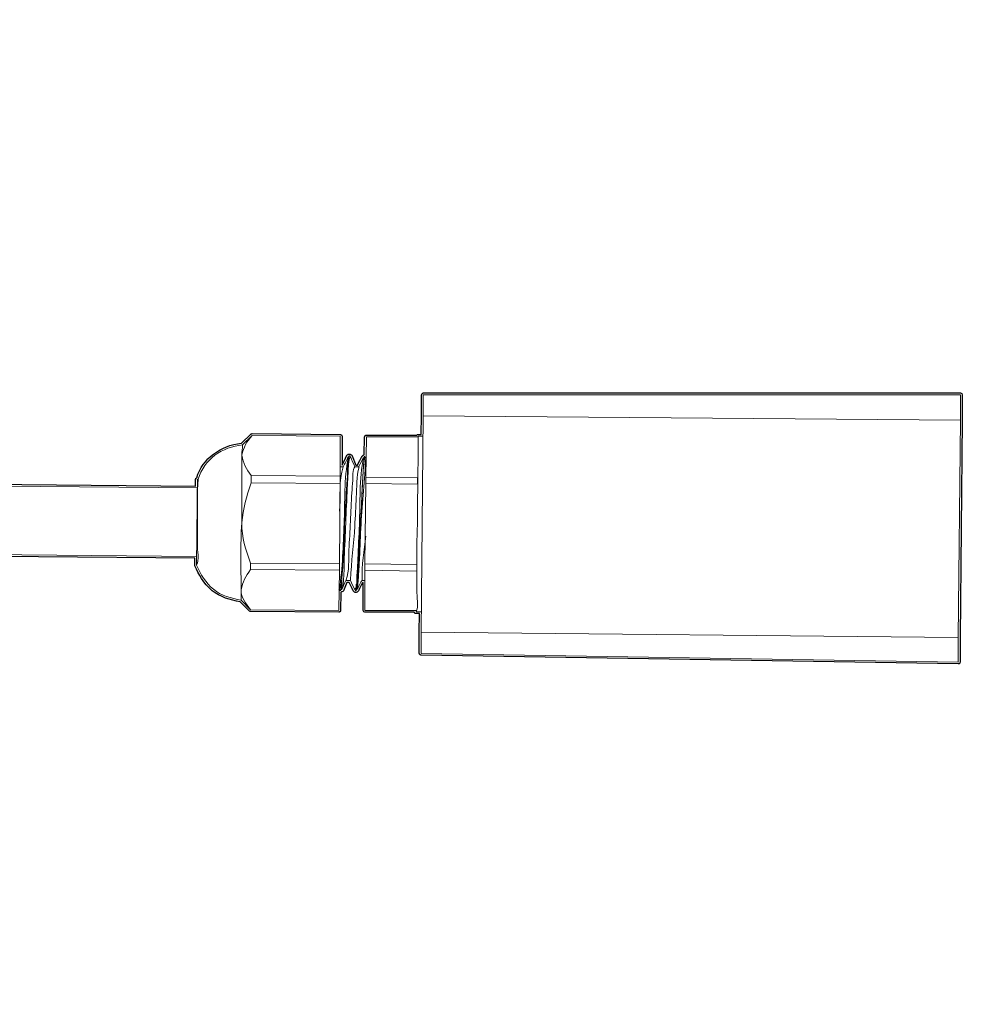
# Model space of a CAD drawing. Units: inches. Extents: x -46 to 344, y -34 to 304.
# Drawn here: x 162 to 208, y 43 to 91 of the extents above; entities that cross this region are included whole.
import ezdxf

# ---------------------------------------------------------------- set-up
doc = ezdxf.new("R2010")
doc.units = ezdxf.units.IN
doc.header["$MEASUREMENT"] = 0
doc.layers.add('寸法', color=7, linetype='Continuous')

msp = doc.modelspace()

# ---------------------------------------------------------------- linework, layer by layer
at = {"layer": '寸法', "color": 18, "lineweight": 18}
for points in [[(181.471, 72.37), (207.471, 72.37)], [(181.471, 71.348), (181.365, 60.87)], [(181.471, 71.348), (207.471, 71.136)], [(207.365, 60.623), (207.471, 71.136)], [(173.181, 70.395), (172.722, 69.936)], [(173.181, 70.395), (173.181, 70.395)], [(173.181, 70.395), (177.449, 70.36)], [(177.449, 70.36), (173.181, 70.395)], [(177.449, 70.36), (177.449, 70.36)], [(177.449, 68.419), (177.449, 70.36)], [(178.684, 68.384), (178.719, 70.324)], [(178.719, 70.324), (181.224, 70.324)], [(181.224, 70.324), (178.719, 70.324)], [(181.471, 70.36), (181.224, 70.36)], [(177.908, 69.407), (177.873, 69.407)], [(177.908, 69.407), (177.908, 69.372)], [(178.649, 69.372), (178.613, 69.372)], [(178.649, 69.372), (178.649, 69.372)], [(178.649, 69.372), (178.649, 69.372)], [(178.649, 69.372), (178.649, 69.372)], [(178.684, 69.337), (178.684, 69.337)], [(178.684, 69.301), (178.684, 69.337)], [(178.543, 68.384), (178.578, 68.913)], [(178.578, 68.984), (178.578, 68.878)], [(177.449, 68.419), (173.145, 68.455)], [(178.508, 67.714), (178.543, 68.384)], [(178.684, 68.384), (178.684, 68.066)], [(181.189, 68.349), (178.684, 68.384)], [(181.189, 68.031), (181.189, 68.349)], [(170.535, 67.855), (155.295, 67.996)], [(173.145, 68.102), (177.449, 68.066)], [(177.414, 64.186), (177.449, 68.066)], [(178.508, 67.643), (178.508, 67.714)], [(178.649, 64.186), (178.684, 68.066)], [(178.684, 68.066), (181.189, 68.031)], [(155.259, 64.68), (170.499, 64.539)], [(177.414, 64.186), (173.11, 64.221)], [(173.11, 63.904), (177.414, 63.869)], [(177.379, 61.928), (177.414, 63.869)], [(178.649, 64.186), (178.649, 63.869)], [(181.153, 64.151), (178.649, 64.186)], [(178.649, 61.928), (178.649, 63.869)], [(178.649, 63.869), (181.153, 63.833)], [(181.153, 63.833), (181.153, 64.151)], [(177.379, 62.951), (177.414, 62.916)], [(177.449, 62.881), (177.484, 62.916)], [(178.225, 62.881), (178.225, 62.916)], [(177.449, 62.881), (177.449, 62.881)], [(178.19, 62.881), (178.225, 62.881)], [(172.652, 62.422), (173.11, 61.963)], [(173.11, 61.963), (173.11, 61.963)], [(177.379, 61.928), (173.11, 61.963)], [(173.11, 61.963), (177.379, 61.928)], [(177.379, 61.928), (177.379, 61.928)], [(181.153, 61.928), (178.649, 61.928)], [(178.649, 61.928), (181.153, 61.928)], [(181.118, 61.858), (181.4, 61.858)], [(181.365, 60.87), (207.365, 60.623)], [(181.365, 59.847), (207.365, 59.423)]]:
    msp.add_lwpolyline(points, dxfattribs=at)
at = {"layer": '寸法', "color": 18, "lineweight": 25}
msp.add_open_spline([(207.471, 72.459), (207.471, 72.459), (181.471, 72.459), (181.471, 72.459), (181.423, 72.459), (181.383, 72.419), (181.383, 72.37), (181.383, 72.37), (181.383, 71.349), (181.383, 71.349), (181.383, 71.349), (181.374, 70.448), (181.374, 70.448), (181.374, 70.448), (181.224, 70.448), (181.224, 70.448), (181.196, 70.448), (181.174, 70.433), (181.158, 70.413), (181.158, 70.413), (178.721, 70.413), (178.721, 70.413), (178.72, 70.413), (178.719, 70.413), (178.719, 70.413), (178.695, 70.413), (178.673, 70.403), (178.657, 70.387), (178.652, 70.381), (178.652, 70.372), (178.648, 70.365), (178.641, 70.353), (178.631, 70.342), (178.631, 70.326), (178.631, 70.326), (178.615, 69.46), (178.615, 69.46), (178.615, 69.46), (178.613, 69.46), (178.613, 69.46), (178.613, 69.46), (178.612, 69.46), (178.612, 69.46), (178.6, 69.46), (178.591, 69.451), (178.581, 69.446), (178.571, 69.442), (178.558, 69.441), (178.551, 69.433), (178.546, 69.428), (178.546, 69.419), (178.542, 69.412), (178.542, 69.412), (178.542, 69.412), (178.542, 69.412), (178.531, 69.407), (178.522, 69.398), (178.514, 69.388), (178.51, 69.383), (178.502, 69.382), (178.499, 69.376), (178.436, 69.248), (178.363, 69.113), (178.28, 68.966), (178.28, 68.966), (178.213, 68.966), (178.213, 68.966), (178.213, 68.966), (178.024, 69.407), (178.024, 69.407), (178.015, 69.428), (177.997, 69.444), (177.977, 69.452), (177.972, 69.461), (177.967, 69.468), (177.958, 69.474), (177.955, 69.477), (177.954, 69.482), (177.95, 69.484), (177.943, 69.488), (177.936, 69.485), (177.929, 69.487), (177.921, 69.489), (177.916, 69.495), (177.908, 69.495), (177.908, 69.495), (177.873, 69.495), (177.873, 69.495), (177.842, 69.495), (177.819, 69.477), (177.803, 69.453), (177.783, 69.444), (177.766, 69.429), (177.756, 69.407), (177.691, 69.255), (177.62, 69.113), (177.538, 68.966), (177.538, 68.966), (177.537, 68.966), (177.537, 68.966), (177.537, 68.966), (177.537, 70.358), (177.537, 70.358), (177.537, 70.358), (177.538, 70.359), (177.538, 70.359), (177.538, 70.384), (177.527, 70.405), (177.513, 70.423), (177.504, 70.431), (177.491, 70.432), (177.479, 70.435), (177.469, 70.439), (177.461, 70.448), (177.45, 70.448), (177.45, 70.448), (173.182, 70.483), (173.182, 70.483), (173.182, 70.483), (173.182, 70.483), (173.181, 70.483), (173.18, 70.483), (173.179, 70.482), (173.178, 70.482), (173.178, 70.482), (173.178, 70.482), (173.178, 70.482), (173.172, 70.481), (173.167, 70.477), (173.161, 70.476), (173.158, 70.476), (173.157, 70.474), (173.154, 70.473), (173.141, 70.469), (173.126, 70.467), (173.117, 70.458), (173.117, 70.457), (173.117, 70.456), (173.116, 70.455), (173.116, 70.455), (173.116, 70.455), (173.116, 70.455), (173.116, 70.455), (172.68, 70.019), (172.68, 70.019), (171.629, 69.91), (170.804, 69.276), (170.504, 68.352), (170.487, 68.342), (170.475, 68.33), (170.468, 68.321), (170.433, 68.277), (170.441, 68.225), (170.447, 68.198), (170.447, 68.113), (170.445, 68.029), (170.444, 67.944), (170.444, 67.944), (155.296, 68.084), (155.296, 68.084), (155.296, 68.084), (151.538, 68.119), (151.538, 68.119), (151.538, 68.119), (151.538, 70.995), (151.538, 70.995), (151.538, 70.998), (151.535, 71), (151.534, 71.003), (151.534, 71.006), (151.537, 71.009), (151.536, 71.012), (151.52, 71.091), (151.432, 71.491), (151.234, 71.614), (151.214, 71.627), (151.191, 71.632), (151.17, 71.638), (151.119, 71.676), (151.055, 71.697), (150.985, 71.708), (150.98, 71.71), (150.976, 71.716), (150.97, 71.717), (150.938, 71.722), (150.906, 71.72), (150.874, 71.716), (150.866, 71.715), (150.86, 71.718), (150.851, 71.717), (150.851, 71.717), (150.85, 71.718), (150.85, 71.718), (150.85, 71.718), (136.073, 71.718), (136.073, 71.718), (135.726, 73.409), (135.223, 74.969), (134.557, 76.372), (133.014, 79.62), (131.263, 82.109), (129.202, 83.982), (128.131, 84.956), (126.872, 86.063), (125.492, 86.877), (125.492, 86.877), (125.451, 86.901), (125.451, 86.901), (124.764, 87.306), (124.116, 87.689), (123.407, 88.026), (122.694, 88.364), (121.963, 88.685), (121.256, 88.995), (120.692, 89.243), (120.072, 89.412), (119.473, 89.576), (119.473, 89.576), (119.134, 89.669), (119.134, 89.669), (118.306, 89.9), (117.462, 90.082), (116.736, 90.234), (116.156, 90.355), (115.54, 90.393), (114.944, 90.429), (114.811, 90.437), (114.678, 90.445), (114.547, 90.454), (113.683, 90.513), (112.829, 90.521), (112.035, 90.521), (109.196, 90.521), (106.169, 89.825), (103.04, 88.451), (101.79, 87.902), (100.556, 87.2), (99.039, 86.174), (97.741, 85.298), (96.594, 84.209), (95.548, 83.162), (93.481, 81.095), (91.772, 78.422), (90.605, 75.433), (90.033, 73.967), (89.612, 72.442), (89.337, 70.871), (89.337, 70.871), (74.721, 70.871), (74.721, 70.871), (74.72, 70.871), (74.72, 70.87), (74.719, 70.87), (74.336, 70.937), (74.092, 70.538), (74, 70.169), (73.999, 70.166), (74.002, 70.162), (74.002, 70.158), (74.002, 70.155), (73.998, 70.152), (73.998, 70.148), (73.998, 70.148), (73.998, 62.422), (73.998, 62.422), (73.998, 62.419), (74.001, 62.417), (74.001, 62.414), (74.002, 62.411), (73.999, 62.408), (73.999, 62.405), (74.035, 62.226), (74.097, 62.034), (74.262, 61.891), (74.275, 61.877), (74.285, 61.86), (74.299, 61.847), (74.385, 61.766), (74.485, 61.725), (74.587, 61.709), (74.594, 61.707), (74.597, 61.701), (74.604, 61.7), (74.617, 61.698), (74.63, 61.697), (74.643, 61.697), (74.643, 61.697), (74.644, 61.698), (74.644, 61.698), (74.65, 61.697), (74.655, 61.694), (74.66, 61.694), (74.681, 61.694), (74.701, 61.696), (74.722, 61.699), (74.722, 61.699), (89.491, 61.699), (89.491, 61.699), (89.674, 60.842), (89.89, 60.036), (90.063, 59.418), (90.202, 58.922), (90.412, 58.432), (90.615, 57.959), (90.679, 57.811), (90.742, 57.663), (90.803, 57.517), (91.514, 55.802), (92.205, 54.506), (92.976, 53.437), (92.976, 53.437), (93.017, 53.381), (93.017, 53.381), (93.9, 52.158), (94.813, 50.893), (95.923, 49.853), (96.976, 48.865), (98.17, 47.746), (99.514, 46.897), (100.688, 46.156), (102.095, 45.317), (103.637, 44.715), (104.325, 44.446), (105.143, 44.137), (105.991, 43.88), (106.112, 43.844), (106.233, 43.806), (106.354, 43.769), (106.923, 43.593), (107.511, 43.411), (108.095, 43.318), (109.558, 43.085), (111.091, 42.936), (112.782, 42.861), (112.782, 42.861), (112.782, 42.861), (112.782, 42.861), (112.787, 42.861), (112.806, 42.861), (112.809, 42.862), (112.809, 42.862), (113.835, 42.908), (113.835, 42.908), (116.855, 43.045), (119.87, 43.782), (122.796, 45.099), (125.62, 46.37), (128.187, 48.223), (130.22, 50.46), (132.423, 52.883), (134.057, 55.524), (135.076, 58.311), (135.593, 59.723), (135.977, 61.145), (136.236, 62.546), (136.236, 62.546), (150.849, 62.546), (150.849, 62.546), (150.862, 62.544), (150.875, 62.543), (150.888, 62.543), (151.034, 62.543), (151.197, 62.624), (151.333, 62.766), (151.481, 62.92), (151.557, 63.11), (151.537, 63.266), (151.537, 63.267), (151.538, 63.268), (151.538, 63.269), (151.538, 63.269), (151.538, 64.626), (151.538, 64.626), (151.538, 64.626), (155.259, 64.592), (155.259, 64.592), (155.259, 64.592), (170.413, 64.451), (170.413, 64.451), (170.413, 64.375), (170.411, 64.298), (170.411, 64.221), (170.411, 64.221), (170.411, 64.116), (170.411, 64.116), (170.411, 64.112), (170.415, 64.11), (170.415, 64.106), (170.416, 64.099), (170.416, 64.095), (170.419, 64.088), (170.42, 64.086), (170.418, 64.083), (170.419, 64.08), (170.593, 63.687), (170.829, 63.238), (171.254, 62.883), (171.643, 62.56), (172.134, 62.437), (172.608, 62.341), (172.608, 62.341), (173.046, 61.903), (173.046, 61.903), (173.046, 61.902), (173.046, 61.901), (173.047, 61.9), (173.052, 61.896), (173.059, 61.896), (173.064, 61.893), (173.077, 61.883), (173.092, 61.876), (173.108, 61.876), (173.109, 61.876), (173.109, 61.875), (173.11, 61.875), (173.11, 61.875), (173.11, 61.875), (173.111, 61.875), (173.111, 61.875), (173.111, 61.875), (173.111, 61.875), (173.111, 61.875), (177.377, 61.84), (177.377, 61.84), (177.377, 61.84), (177.378, 61.84), (177.378, 61.84), (177.378, 61.84), (177.378, 61.84), (177.378, 61.84), (177.379, 61.84), (177.379, 61.84), (177.379, 61.84), (177.384, 61.84), (177.387, 61.844), (177.391, 61.845), (177.392, 61.846), (177.393, 61.846), (177.395, 61.847), (177.411, 61.85), (177.429, 61.854), (177.44, 61.866), (177.441, 61.866), (177.441, 61.867), (177.441, 61.867), (177.442, 61.868), (177.442, 61.868), (177.443, 61.868), (177.454, 61.883), (177.46, 61.9), (177.463, 61.918), (177.463, 61.921), (177.467, 61.923), (177.467, 61.927), (177.467, 61.927), (177.467, 61.927), (177.467, 61.927), (177.467, 61.928), (177.467, 61.928), (177.467, 61.928), (177.467, 61.928), (177.467, 61.928), (177.467, 61.929), (177.467, 61.929), (177.483, 62.802), (177.483, 62.802), (177.491, 62.805), (177.497, 62.81), (177.504, 62.815), (177.506, 62.817), (177.51, 62.816), (177.512, 62.819), (177.512, 62.819), (177.521, 62.828), (177.521, 62.828), (177.555, 62.829), (177.587, 62.848), (177.601, 62.881), (177.601, 62.881), (177.775, 63.286), (177.775, 63.286), (177.775, 63.286), (177.888, 63.286), (177.888, 63.286), (177.951, 63.159), (178.012, 63.027), (178.074, 62.881), (178.083, 62.86), (178.1, 62.847), (178.119, 62.838), (178.126, 62.829), (178.13, 62.821), (178.14, 62.814), (178.143, 62.811), (178.144, 62.806), (178.148, 62.803), (178.161, 62.796), (178.176, 62.793), (178.19, 62.793), (178.19, 62.793), (178.225, 62.793), (178.225, 62.793), (178.258, 62.793), (178.281, 62.813), (178.296, 62.838), (178.315, 62.847), (178.333, 62.86), (178.342, 62.881), (178.401, 63.019), (178.467, 63.151), (178.541, 63.286), (178.541, 63.286), (178.561, 63.286), (178.561, 63.286), (178.561, 63.286), (178.561, 61.928), (178.561, 61.928), (178.561, 61.88), (178.6, 61.84), (178.649, 61.84), (178.649, 61.84), (181.032, 61.84), (181.032, 61.84), (181.034, 61.832), (181.042, 61.826), (181.047, 61.818), (181.052, 61.808), (181.056, 61.799), (181.065, 61.792), (181.067, 61.79), (181.067, 61.786), (181.07, 61.784), (181.085, 61.774), (181.102, 61.77), (181.118, 61.77), (181.118, 61.77), (181.286, 61.77), (181.286, 61.77), (181.286, 61.77), (181.277, 60.871), (181.277, 60.871), (181.277, 60.871), (181.277, 60.871), (181.277, 60.871), (181.277, 60.871), (181.277, 60.87), (181.277, 60.87), (181.277, 60.87), (181.277, 60.87), (181.277, 60.87), (181.277, 60.87), (181.277, 59.848), (181.277, 59.848), (181.277, 59.848), (181.277, 59.847), (181.277, 59.847), (181.277, 59.836), (181.285, 59.829), (181.288, 59.82), (181.293, 59.808), (181.294, 59.794), (181.302, 59.785), (181.31, 59.778), (181.321, 59.777), (181.331, 59.773), (181.342, 59.768), (181.351, 59.759), (181.364, 59.759), (181.364, 59.759), (207.363, 59.335), (207.363, 59.335), (207.364, 59.335), (207.364, 59.335), (207.365, 59.335), (207.389, 59.335), (207.411, 59.345), (207.427, 59.361), (207.43, 59.364), (207.43, 59.37), (207.432, 59.374), (207.443, 59.388), (207.453, 59.403), (207.453, 59.422), (207.453, 59.422), (207.453, 59.422), (207.453, 59.423), (207.453, 59.423), (207.453, 59.423), (207.453, 59.423), (207.453, 59.423), (207.453, 60.622), (207.453, 60.622), (207.453, 60.622), (207.559, 71.135), (207.559, 71.135), (207.559, 71.135), (207.559, 71.135), (207.559, 71.135), (207.559, 71.135), (207.559, 71.135), (207.559, 71.135), (207.559, 71.135), (207.559, 71.136), (207.559, 71.136), (207.559, 71.136), (207.559, 72.37), (207.559, 72.37), (207.559, 72.419), (207.519, 72.459), (207.471, 72.459)], degree=3, knots=[0, 0, 0, 0, 1, 1, 1, 2, 2, 2, 3, 3, 3, 4, 4, 4, 5, 5, 5, 6, 6, 6, 7, 7, 7, 8, 8, 8, 9, 9, 9, 10, 10, 10, 11, 11, 11, 12, 12, 12, 13, 13, 13, 14, 14, 14, 15, 15, 15, 16, 16, 16, 17, 17, 17, 18, 18, 18, 19, 19, 19, 20, 20, 20, 21, 21, 21, 22, 22, 22, 23, 23, 23, 24, 24, 24, 25, 25, 25, 26, 26, 26, 27, 27, 27, 28, 28, 28, 29, 29, 29, 30, 30, 30, 31, 31, 31, 32, 32, 32, 33, 33, 33, 34, 34, 34, 35, 35, 35, 36, 36, 36, 37, 37, 37, 38, 38, 38, 39, 39, 39, 40, 40, 40, 41, 41, 41, 42, 42, 42, 43, 43, 43, 44, 44, 44, 45, 45, 45, 46, 46, 46, 47, 47, 47, 48, 48, 48, 49, 49, 49, 50, 50, 50, 51, 51, 51, 52, 52, 52, 53, 53, 53, 54, 54, 54, 55, 55, 55, 56, 56, 56, 57, 57, 57, 58, 58, 58, 59, 59, 59, 60, 60, 60, 61, 61, 61, 62, 62, 62, 63, 63, 63, 64, 64, 64, 65, 65, 65, 66, 66, 66, 67, 67, 67, 68, 68, 68, 69, 69, 69, 70, 70, 70, 71, 71, 71, 72, 72, 72, 73, 73, 73, 74, 74, 74, 75, 75, 75, 76, 76, 76, 77, 77, 77, 78, 78, 78, 79, 79, 79, 80, 80, 80, 81, 81, 81, 82, 82, 82, 83, 83, 83, 84, 84, 84, 85, 85, 85, 86, 86, 86, 87, 87, 87, 88, 88, 88, 89, 89, 89, 90, 90, 90, 91, 91, 91, 92, 92, 92, 93, 93, 93, 94, 94, 94, 95, 95, 95, 96, 96, 96, 97, 97, 97, 98, 98, 98, 99, 99, 99, 100, 100, 100, 101, 101, 101, 102, 102, 102, 103, 103, 103, 104, 104, 104, 105, 105, 105, 106, 106, 106, 107, 107, 107, 108, 108, 108, 109, 109, 109, 110, 110, 110, 111, 111, 111, 112, 112, 112, 113, 113, 113, 114, 114, 114, 115, 115, 115, 116, 116, 116, 117, 117, 117, 118, 118, 118, 119, 119, 119, 120, 120, 120, 121, 121, 121, 122, 122, 122, 123, 123, 123, 124, 124, 124, 125, 125, 125, 126, 126, 126, 127, 127, 127, 128, 128, 128, 129, 129, 129, 130, 130, 130, 131, 131, 131, 132, 132, 132, 133, 133, 133, 134, 134, 134, 135, 135, 135, 136, 136, 136, 137, 137, 137, 138, 138, 138, 139, 139, 139, 140, 140, 140, 141, 141, 141, 142, 142, 142, 143, 143, 143, 144, 144, 144, 145, 145, 145, 146, 146, 146, 147, 147, 147, 148, 148, 148, 149, 149, 149, 150, 150, 150, 151, 151, 151, 152, 152, 152, 153, 153, 153, 154, 154, 154, 155, 155, 155, 156, 156, 156, 157, 157, 157, 158, 158, 158, 159, 159, 159, 160, 160, 160, 161, 161, 161, 162, 162, 162, 163, 163, 163, 164, 164, 164, 165, 165, 165, 166, 166, 166, 167, 167, 167, 168, 168, 168, 169, 169, 169, 170, 170, 170, 171, 171, 171, 172, 172, 172, 173, 173, 173, 174, 174, 174, 175, 175, 175, 176, 176, 176, 177, 177, 177, 178, 178, 178, 179, 179, 179, 180, 180, 180, 181, 181, 181, 182, 182, 182, 183, 183, 183, 184, 184, 184, 185, 185, 185, 186, 186, 186, 187, 187, 187, 188, 188, 188, 189, 189, 189, 190, 190, 190, 191, 191, 191, 192, 192, 192, 193, 193, 193, 194, 194, 194, 195, 195, 195, 196, 196, 196, 197, 197, 197, 198, 198, 198, 199, 199, 199, 200, 200, 200, 201, 201, 201, 202, 202, 202, 203, 203, 203, 203], dxfattribs=at)
at = {"layer": '寸法', "color": 18, "lineweight": 18}
for points in [[(181.471, 72.37), (181.471, 72.029), (181.471, 71.689), (181.471, 71.348)], [(207.471, 71.136), (207.471, 71.547), (207.471, 71.959), (207.471, 72.37)], [(172.687, 69.442), (172.774, 69.835), (172.917, 70.093), (173.181, 70.395)], [(181.224, 70.36), (181.224, 68.941), (181.189, 67.514), (181.189, 66.091)], [(172.722, 69.936), (171.736, 69.846), (170.862, 69.252), (170.57, 68.278)], [(172.722, 69.936), (172.737, 69.773), (172.687, 69.608), (172.687, 69.442)], [(173.145, 68.455), (172.89, 68.774), (172.755, 69.034), (172.687, 69.442)], [(172.687, 69.442), (172.687, 68.349), (172.687, 67.255), (172.687, 66.162)], [(177.837, 69.372), (177.763, 69.199), (177.684, 69.041), (177.591, 68.878)], [(177.873, 69.407), (177.873, 69.396), (177.873, 69.384), (177.873, 69.372)], [(178.155, 68.878), (178.084, 69.043), (178.014, 69.207), (177.943, 69.372)], [(178.578, 69.337), (178.5, 69.181), (178.418, 69.03), (178.331, 68.878)], [(178.613, 69.372), (178.615, 69.242), (178.592, 69.112), (178.578, 68.984)], [(178.578, 68.913), (178.595, 69.067), (178.602, 69.223), (178.649, 69.372)], [(178.649, 69.372), (178.644, 69.341), (178.657, 69.318), (178.684, 69.301)], [(177.414, 66.726), (177.452, 67.406), (177.386, 68.224), (177.591, 68.878)], [(177.591, 68.878), (177.543, 68.878), (177.496, 68.878), (177.449, 68.878)], [(178.366, 68.878), (178.296, 68.878), (178.225, 68.878), (178.155, 68.878)], [(178.578, 68.878), (178.552, 68.514), (178.529, 68.149), (178.508, 67.784)], [(170.535, 68.208), (170.535, 66.878), (170.499, 65.549), (170.499, 64.221)], [(170.57, 68.278), (170.528, 68.279), (170.524, 68.25), (170.535, 68.208)], [(173.145, 68.102), (173.145, 68.219), (173.145, 68.337), (173.145, 68.455)], [(177.449, 68.066), (177.449, 68.184), (177.449, 68.302), (177.449, 68.419)], [(172.687, 66.162), (172.756, 66.852), (172.902, 67.452), (173.145, 68.102)], [(178.508, 67.784), (178.476, 67.24), (178.491, 66.663), (178.402, 66.126)], [(178.437, 66.126), (178.467, 66.632), (178.488, 67.137), (178.508, 67.643)], [(172.687, 66.162), (172.61, 65.085), (172.652, 63.996), (172.652, 62.916)], [(173.11, 64.221), (172.864, 64.868), (172.687, 65.463), (172.687, 66.162)], [(177.484, 62.916), (177.54, 63.984), (177.661, 65.051), (177.661, 66.126)], [(178.508, 63.41), (178.486, 64.098), (178.612, 64.842), (178.684, 65.527)], [(170.499, 64.221), (170.499, 64.186), (170.499, 64.151), (170.499, 64.116)], [(172.652, 62.916), (172.73, 63.31), (172.869, 63.583), (173.11, 63.904)], [(173.11, 63.904), (173.11, 64.01), (173.11, 64.116), (173.11, 64.221)], [(177.414, 63.869), (177.414, 63.974), (177.414, 64.08), (177.414, 64.186)], [(177.52, 62.916), (177.591, 63.081), (177.661, 63.245), (177.731, 63.41)], [(178.261, 62.916), (178.335, 63.089), (178.414, 63.247), (178.508, 63.41)], [(173.11, 61.963), (172.9, 62.253), (172.652, 62.544), (172.652, 62.916)], [(172.652, 62.916), (172.652, 62.751), (172.652, 62.587), (172.652, 62.422)], [(177.449, 62.881), (177.449, 62.893), (177.449, 62.904), (177.449, 62.916)], [(177.731, 63.375), (177.802, 63.375), (177.873, 63.375), (177.943, 63.375)], [(177.943, 63.375), (178.019, 63.223), (178.088, 63.072), (178.155, 62.916)], [(178.19, 62.881), (178.19, 62.893), (178.19, 62.904), (178.19, 62.916)], [(178.261, 62.951), (178.197, 62.987), (178.225, 63.108), (178.225, 63.198)], [(178.508, 63.375), (178.555, 63.375), (178.602, 63.375), (178.649, 63.375)], [(181.365, 60.87), (181.365, 60.529), (181.365, 60.188), (181.365, 59.847)], [(207.365, 59.423), (207.365, 59.823), (207.365, 60.223), (207.365, 60.623)]]:
    msp.add_open_spline(points, degree=3, dxfattribs=at)
for points, knots in [([(177.414, 62.951), (177.562, 63.992), (177.595, 65.083), (177.639, 66.133), (177.683, 67.181), (177.632, 68.306), (177.837, 69.337)], [0, 0, 0, 0, 1, 1, 1, 2, 2, 2, 2]), ([(177.943, 69.337), (177.83, 69.278), (177.846, 68.763), (177.837, 68.631), (177.82, 68.374), (177.806, 68.117), (177.794, 67.859), (177.767, 67.291), (177.741, 66.723), (177.718, 66.155), (177.695, 65.593), (177.671, 65.031), (177.643, 64.468), (177.632, 64.239), (177.672, 63.01), (177.484, 62.951), (177.473, 63.034), (177.461, 63.116), (177.449, 63.198)], [0, 0, 0, 0, 1, 1, 1, 2, 2, 2, 3, 3, 3, 4, 4, 4, 5, 5, 5, 6, 6, 6, 6]), ([(177.661, 66.126), (177.696, 66.688), (177.725, 67.249), (177.757, 67.811), (177.771, 68.068), (177.802, 68.324), (177.802, 68.581), (177.802, 68.833), (177.783, 69.181), (177.908, 69.407)], [0, 0, 0, 0, 1, 1, 1, 2, 2, 2, 3, 3, 3, 3]), ([(177.873, 69.372), (177.854, 68.856), (177.786, 68.329), (177.757, 67.811), (177.725, 67.249), (177.696, 66.688), (177.661, 66.126)], [0, 0, 0, 0, 1, 1, 1, 2, 2, 2, 2]), ([(178.155, 62.951), (178.269, 63.011), (178.252, 63.524), (178.261, 63.657), (178.278, 63.914), (178.292, 64.171), (178.304, 64.428), (178.33, 64.975), (178.354, 65.522), (178.377, 66.069), (178.422, 67.138), (178.367, 68.286), (178.578, 69.337)], [0, 0, 0, 0, 1, 1, 1, 2, 2, 2, 3, 3, 3, 4, 4, 4, 4]), ([(178.684, 69.337), (178.647, 68.257), (178.501, 67.171), (178.456, 66.089), (178.434, 65.549), (178.411, 65.009), (178.384, 64.468), (178.369, 64.178), (178.353, 63.887), (178.336, 63.597), (178.329, 63.474), (178.316, 63.351), (178.305, 63.228), (178.299, 63.161), (178.264, 62.888), (178.261, 62.951)], [0, 0, 0, 0, 1, 1, 1, 2, 2, 2, 3, 3, 3, 4, 4, 4, 5, 5, 5, 5]), ([(177.731, 63.41), (177.906, 63.808), (177.845, 64.424), (177.87, 64.853), (177.898, 65.314), (177.919, 65.776), (177.942, 66.237), (177.965, 66.695), (177.988, 67.153), (178.012, 67.611), (178.023, 67.813), (178.036, 68.015), (178.053, 68.217), (178.066, 68.371), (178.039, 68.762), (178.155, 68.878)], [0, 0, 0, 0, 1, 1, 1, 2, 2, 2, 3, 3, 3, 4, 4, 4, 5, 5, 5, 5]), ([(177.943, 63.41), (177.988, 64.279), (178.113, 65.145), (178.156, 66.016), (178.179, 66.477), (178.201, 66.938), (178.228, 67.399), (178.255, 67.873), (178.225, 68.422), (178.366, 68.878)], [0, 0, 0, 0, 1, 1, 1, 2, 2, 2, 3, 3, 3, 3]), ([(170.499, 64.116), (170.637, 64.338), (170.535, 64.858), (170.535, 65.118), (170.535, 65.477), (170.535, 65.837), (170.535, 66.197), (170.535, 66.892), (170.535, 67.588), (170.57, 68.278)], [0, 0, 0, 0, 1, 1, 1, 2, 2, 2, 3, 3, 3, 3]), ([(177.661, 66.126), (177.626, 65.564), (177.632, 65.003), (177.601, 64.442), (177.587, 64.201), (177.568, 63.961), (177.544, 63.722), (177.521, 63.486), (177.562, 63.081), (177.449, 62.881)], [0, 0, 0, 0, 1, 1, 1, 2, 2, 2, 3, 3, 3, 3]), ([(178.402, 66.126), (178.402, 65.563), (178.373, 65.004), (178.342, 64.442), (178.328, 64.202), (178.296, 63.962), (178.296, 63.722), (178.296, 63.459), (178.318, 63.118), (178.19, 62.881)], [0, 0, 0, 0, 1, 1, 1, 2, 2, 2, 3, 3, 3, 3]), ([(178.225, 62.916), (178.251, 63.422), (178.313, 63.933), (178.342, 64.442), (178.373, 65.003), (178.402, 65.565), (178.437, 66.126)], [0, 0, 0, 0, 1, 1, 1, 2, 2, 2, 2]), ([(181.189, 66.091), (181.152, 65.395), (181.153, 64.702), (181.153, 64.004), (181.153, 63.63), (181.153, 63.255), (181.153, 62.881), (181.153, 62.621), (181.258, 62.075), (181.118, 61.858)], [0, 0, 0, 0, 1, 1, 1, 2, 2, 2, 3, 3, 3, 3]), ([(170.499, 64.116), (170.698, 63.669), (170.929, 63.27), (171.311, 62.951), (171.691, 62.634), (172.179, 62.517), (172.652, 62.422)], [0, 0, 0, 0, 1, 1, 1, 2, 2, 2, 2])]:
    msp.add_open_spline(points, degree=3, knots=knots, dxfattribs=at)

doc.saveas('drawing.dxf')
